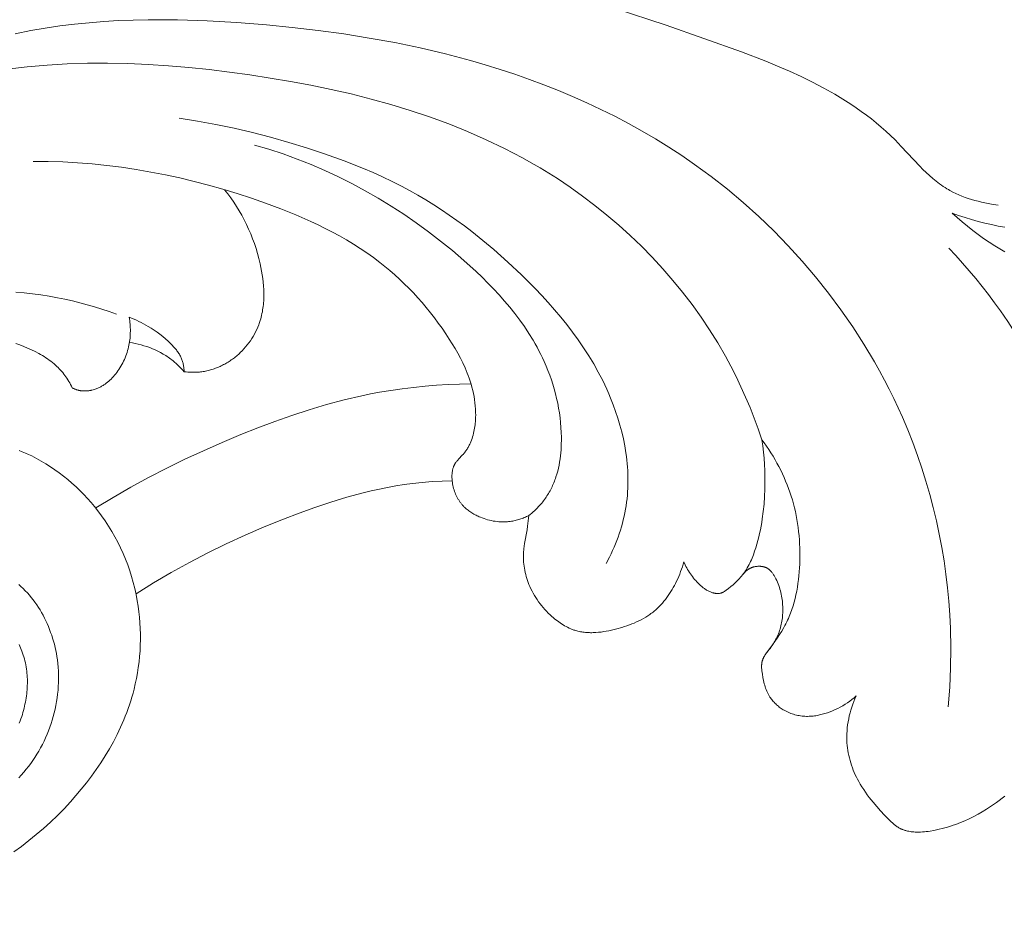
# Model space of a CAD drawing. Units: millimetres. Extents: x 5649 to 14180, y 1437 to 5141.
# Drawn here: x 7362 to 7410, y 4021 to 4065 of the extents above; entities that cross this region are included whole.
import ezdxf

# ---------------------------------------------------------------- set-up
doc = ezdxf.new("R2010")
doc.units = ezdxf.units.MM
doc.layers.get('0').update_dxf_attribs({"lineweight": 13})

# ---------------------------------------------------------------- blocks, each defined once
blk = doc.blocks.new('N.VRS-001-1_635_168')
for points in [[(40.116, -113.062), (40.492, -112.792), (40.861, -112.51), (41.222, -112.218), (41.575, -111.915), (41.92, -111.601), (42.257, -111.278), (42.584, -110.945), (42.902, -110.603), (43.17, -110.301), (43.43, -109.992), (43.683, -109.677), (43.926, -109.357), (44.161, -109.03), (44.387, -108.697), (44.602, -108.359), (44.807, -108.016), (45.001, -107.667), (45.184, -107.313), (45.355, -106.954), (45.513, -106.59), (45.588, -106.406), (45.659, -106.221), (45.727, -106.034), (45.792, -105.847), (45.853, -105.659), (45.91, -105.469), (45.964, -105.278), (46.015, -105.086), (46.078, -104.821), (46.134, -104.555), (46.183, -104.287), (46.225, -104.017), (46.26, -103.746), (46.288, -103.475), (46.309, -103.202), (46.323, -102.929), (46.329, -102.655), (46.329, -102.382), (46.321, -102.108), (46.307, -101.835), (46.285, -101.562), (46.255, -101.289), (46.219, -101.018), (46.175, -100.747), (46.119, -100.45), (46.053, -100.153), (45.978, -99.859), (45.895, -99.568), (45.803, -99.278), (45.703, -98.992), (45.594, -98.709), (45.477, -98.429), (45.351, -98.153), (45.218, -97.88), (45.076, -97.612), (44.926, -97.349), (44.768, -97.089), (44.602, -96.835), (44.428, -96.586), (44.247, -96.343), (44.082, -96.134), (43.91, -95.929), (43.734, -95.73), (43.552, -95.535), (43.364, -95.346), (43.172, -95.161), (42.974, -94.983), (42.772, -94.81), (42.565, -94.643), (42.353, -94.482), (42.138, -94.327), (41.918, -94.178), (41.694, -94.037), (41.466, -93.902), (41.234, -93.774), (40.999, -93.653), (40.847, -93.58), (40.694, -93.51), (40.54, -93.442), (40.384, -93.378)], [(40.387, -106.755), (40.431, -106.644), (40.472, -106.531), (40.511, -106.418), (40.542, -106.32), (40.571, -106.222), (40.599, -106.123), (40.625, -106.024), (40.649, -105.924), (40.671, -105.824), (40.692, -105.723), (40.711, -105.622), (40.727, -105.52), (40.742, -105.419), (40.755, -105.317), (40.765, -105.215), (40.774, -105.113), (40.781, -105.01), (40.785, -104.908), (40.788, -104.806), (40.788, -104.704), (40.786, -104.602), (40.783, -104.501), (40.776, -104.399), (40.768, -104.298), (40.757, -104.197), (40.745, -104.097), (40.729, -103.997), (40.712, -103.898), (40.692, -103.799), (40.67, -103.701), (40.645, -103.603), (40.618, -103.507), (40.588, -103.411), (40.556, -103.315), (40.522, -103.221), (40.49, -103.14), (40.456, -103.06), (40.42, -102.981), (40.383, -102.902)], [(88.36, -81.354), (88.034, -81.304), (87.87, -81.275), (87.707, -81.243), (87.544, -81.207), (87.382, -81.167), (87.221, -81.124), (87.061, -81.077), (86.902, -81.027), (86.745, -80.972), (86.59, -80.913), (86.438, -80.85), (86.288, -80.783), (86.14, -80.711), (85.996, -80.634), (85.925, -80.594), (85.854, -80.552), (85.763, -80.495), (85.672, -80.436), (85.583, -80.376), (85.495, -80.313), (85.409, -80.248), (85.324, -80.182), (85.157, -80.044), (84.994, -79.901), (84.834, -79.753), (84.677, -79.6), (84.523, -79.444), (83.618, -78.476), (83.311, -78.159), (83.088, -77.941), (82.86, -77.729), (82.628, -77.524), (82.391, -77.324), (82.15, -77.13), (81.905, -76.942), (81.656, -76.759), (81.404, -76.581), (81.148, -76.408), (80.888, -76.241), (80.625, -76.077), (80.359, -75.919), (79.818, -75.614), (79.266, -75.325), (78.704, -75.05), (78.133, -74.788), (77.556, -74.538), (76.972, -74.297), (75.79, -73.839), (72.101, -72.53), (69.599, -71.714)], [(85.911, -105.949), (85.988, -104.991), (86.034, -104.031), (86.047, -103.069), (86.029, -102.106), (85.997, -101.442), (85.949, -100.778), (85.886, -100.116), (85.807, -99.454), (85.713, -98.795), (85.603, -98.137), (85.478, -97.482), (85.338, -96.829), (85.183, -96.18), (85.012, -95.534), (84.826, -94.892), (84.625, -94.255), (84.409, -93.622), (84.178, -92.995), (83.932, -92.372), (83.671, -91.756), (83.464, -91.294), (83.248, -90.836), (83.024, -90.381), (82.792, -89.931), (82.552, -89.484), (82.304, -89.042), (81.785, -88.169), (81.236, -87.315), (80.658, -86.479), (80.052, -85.664), (79.418, -84.868), (78.758, -84.094), (78.073, -83.343), (77.363, -82.614), (76.63, -81.91), (75.875, -81.231), (75.099, -80.578), (74.302, -79.952), (73.485, -79.354), (72.857, -78.922), (72.219, -78.505), (71.571, -78.105), (70.914, -77.721), (70.249, -77.352), (69.575, -76.998), (68.894, -76.659), (68.206, -76.336), (67.511, -76.027), (66.809, -75.733), (66.102, -75.453), (65.39, -75.187), (64.673, -74.935), (63.952, -74.697), (63.227, -74.473), (62.498, -74.261), (61.271, -73.936), (60.036, -73.646), (58.795, -73.388), (57.546, -73.161), (56.293, -72.962), (55.033, -72.79), (53.77, -72.642), (52.502, -72.517), (51.053, -72.399), (49.603, -72.314), (48.151, -72.267), (46.701, -72.263), (45.976, -72.279), (45.253, -72.308), (44.531, -72.351), (43.811, -72.409), (43.092, -72.482), (42.375, -72.571), (41.661, -72.677), (40.949, -72.8), (40.188, -72.951)], [(86.11, -81.741), (86.424, -81.856), (86.742, -81.963), (87.063, -82.062), (87.386, -82.153), (87.711, -82.236), (88.039, -82.311), (88.368, -82.379), (88.699, -82.44)], [(76.788, -92.855), (76.605, -92.327), (76.412, -91.802), (76.206, -91.282), (75.989, -90.767), (75.759, -90.257), (75.518, -89.752), (75.264, -89.253), (74.997, -88.759), (74.621, -88.108), (74.222, -87.469), (73.802, -86.842), (73.361, -86.228), (72.901, -85.627), (72.422, -85.041), (71.924, -84.469), (71.41, -83.911), (70.878, -83.37), (70.331, -82.844), (69.769, -82.335), (69.193, -81.843), (68.603, -81.369), (68, -80.913), (67.386, -80.475), (66.76, -80.056), (66.339, -79.789), (65.913, -79.53), (65.483, -79.28), (65.048, -79.038), (64.61, -78.803), (64.168, -78.577), (63.271, -78.148), (62.361, -77.748), (61.437, -77.376), (60.501, -77.032), (59.553, -76.714), (58.595, -76.421), (57.628, -76.152), (56.652, -75.905), (55.669, -75.679), (54.679, -75.473), (53.684, -75.285), (51.682, -74.962), (49.694, -74.706), (48.698, -74.603), (47.701, -74.519), (46.705, -74.455), (45.711, -74.413), (44.717, -74.394), (43.726, -74.4), (42.738, -74.431), (41.754, -74.489), (40.774, -74.576), (39.799, -74.693)], [(69.159, -98.926), (69.32, -98.61), (69.396, -98.451), (69.47, -98.289), (69.541, -98.127), (69.609, -97.962), (69.674, -97.797), (69.735, -97.631), (69.794, -97.463), (69.849, -97.294), (69.9, -97.124), (69.948, -96.953), (69.993, -96.782), (70.033, -96.609), (70.07, -96.436), (70.102, -96.261), (70.13, -96.091), (70.154, -95.921), (70.174, -95.75), (70.191, -95.578), (70.203, -95.406), (70.213, -95.234), (70.218, -95.061), (70.221, -94.889), (70.219, -94.716), (70.215, -94.542), (70.207, -94.369), (70.196, -94.196), (70.181, -94.023), (70.164, -93.85), (70.143, -93.677), (70.119, -93.504), (70.063, -93.159), (69.995, -92.816), (69.916, -92.475), (69.827, -92.136), (69.727, -91.801), (69.618, -91.468), (69.499, -91.139), (69.371, -90.815), (69.28, -90.598), (69.185, -90.383), (69.087, -90.17), (68.984, -89.959), (68.769, -89.543), (68.541, -89.135), (68.3, -88.735), (68.047, -88.343), (67.783, -87.958), (67.508, -87.579), (67.224, -87.208), (66.93, -86.843), (66.627, -86.485), (66.316, -86.132), (65.999, -85.786), (65.675, -85.445), (65.01, -84.779), (64.336, -84.144), (63.645, -83.53), (62.936, -82.94), (62.575, -82.654), (62.21, -82.375), (61.839, -82.103), (61.464, -81.838), (61.085, -81.581), (60.7, -81.332), (60.311, -81.09), (59.917, -80.857), (59.519, -80.633), (59.115, -80.417), (58.659, -80.188), (58.198, -79.968), (57.732, -79.759), (57.261, -79.559), (56.308, -79.184), (55.343, -78.838), (54.471, -78.548), (53.593, -78.277), (52.709, -78.026), (51.821, -77.795), (50.927, -77.586), (50.03, -77.399), (49.128, -77.234), (48.222, -77.093)], [(65.358, -96.576), (65.431, -96.519), (65.503, -96.459), (65.574, -96.398), (65.643, -96.335), (65.711, -96.271), (65.777, -96.205), (65.841, -96.137), (65.904, -96.068), (65.951, -96.013), (65.998, -95.958), (66.043, -95.902), (66.087, -95.844), (66.13, -95.787), (66.172, -95.728), (66.213, -95.668), (66.253, -95.608), (66.291, -95.547), (66.329, -95.485), (66.365, -95.423), (66.401, -95.36), (66.435, -95.296), (66.468, -95.232), (66.499, -95.168), (66.53, -95.102), (66.56, -95.034), (66.59, -94.964), (66.617, -94.895), (66.644, -94.824), (66.67, -94.754), (66.694, -94.682), (66.739, -94.539), (66.779, -94.394), (66.814, -94.247), (66.845, -94.099), (66.872, -93.95), (66.895, -93.8), (66.914, -93.649), (66.93, -93.498), (66.942, -93.346), (66.95, -93.193), (66.955, -93.04), (66.958, -92.887), (66.957, -92.735), (66.951, -92.494), (66.938, -92.253), (66.918, -92.013), (66.892, -91.774), (66.86, -91.537), (66.821, -91.3), (66.777, -91.064), (66.726, -90.83), (66.669, -90.598), (66.607, -90.367), (66.539, -90.138), (66.466, -89.911), (66.387, -89.687), (66.302, -89.464), (66.213, -89.244), (66.118, -89.026), (66.035, -88.847), (65.949, -88.669), (65.859, -88.493), (65.767, -88.319), (65.671, -88.147), (65.572, -87.977), (65.365, -87.641), (65.146, -87.311), (64.917, -86.988), (64.678, -86.671), (64.43, -86.36), (64.173, -86.056), (63.907, -85.756), (63.634, -85.462), (63.354, -85.174), (63.069, -84.891), (62.777, -84.612), (62.18, -84.07), (61.615, -83.584), (61.037, -83.114), (60.448, -82.66), (59.848, -82.222), (59.237, -81.801), (58.615, -81.398), (57.984, -81.012), (57.344, -80.645), (56.694, -80.296), (56.036, -79.966), (55.369, -79.656), (54.694, -79.366), (54.012, -79.095), (53.323, -78.846), (52.627, -78.618), (51.924, -78.411)], [(65.358, -96.576), (65.305, -96.602), (65.251, -96.627), (65.196, -96.651), (65.141, -96.674), (65.086, -96.695), (65.03, -96.716), (64.974, -96.736), (64.917, -96.754), (64.86, -96.772), (64.803, -96.788), (64.746, -96.803), (64.688, -96.817), (64.63, -96.829), (64.571, -96.841), (64.513, -96.851), (64.454, -96.859), (64.408, -96.865), (64.362, -96.87), (64.315, -96.874), (64.269, -96.878), (64.222, -96.88), (64.175, -96.882), (64.082, -96.883), (63.989, -96.88), (63.896, -96.875), (63.803, -96.866), (63.711, -96.855), (63.619, -96.84), (63.527, -96.823), (63.436, -96.802), (63.345, -96.779), (63.255, -96.753), (63.166, -96.724), (63.078, -96.692), (62.991, -96.658), (62.937, -96.635), (62.883, -96.611), (62.83, -96.586), (62.777, -96.56), (62.725, -96.533), (62.674, -96.505), (62.623, -96.476), (62.573, -96.446), (62.524, -96.414), (62.476, -96.382), (62.429, -96.348), (62.383, -96.313), (62.338, -96.278), (62.294, -96.24), (62.251, -96.202), (62.209, -96.163), (62.184, -96.138), (62.16, -96.113), (62.136, -96.088), (62.113, -96.062), (62.09, -96.035), (62.068, -96.009), (62.046, -95.981), (62.025, -95.954), (62.004, -95.926), (61.983, -95.897), (61.963, -95.868), (61.944, -95.839), (61.925, -95.809), (61.906, -95.779), (61.888, -95.748), (61.871, -95.718), (61.854, -95.686), (61.837, -95.654), (61.806, -95.59), (61.776, -95.523), (61.749, -95.455), (61.723, -95.386), (61.7, -95.315), (61.679, -95.243), (61.66, -95.169), (61.643, -95.097), (61.629, -95.025), (61.617, -94.952), (61.608, -94.878), (61.604, -94.841), (61.601, -94.804), (61.598, -94.767), (61.596, -94.73), (61.595, -94.693), (61.595, -94.656), (61.595, -94.62), (61.597, -94.583), (61.599, -94.547), (61.602, -94.511), (61.605, -94.475), (61.61, -94.439), (61.615, -94.404), (61.621, -94.369), (61.629, -94.334), (61.637, -94.3), (61.646, -94.266), (61.656, -94.233), (61.667, -94.2), (61.679, -94.168), (61.686, -94.152), (61.693, -94.136), (61.7, -94.121), (61.707, -94.105), (61.714, -94.09), (61.722, -94.075), (61.73, -94.06), (61.739, -94.045), (61.749, -94.028), (61.759, -94.011), (61.77, -93.995), (61.781, -93.979), (61.804, -93.946), (61.829, -93.915), (61.854, -93.884), (61.88, -93.854), (61.934, -93.794), (62.102, -93.619), (62.155, -93.559), (62.184, -93.525), (62.212, -93.49), (62.239, -93.455), (62.265, -93.42), (62.29, -93.384), (62.315, -93.348), (62.338, -93.311), (62.361, -93.273), (62.383, -93.236), (62.404, -93.197), (62.425, -93.159), (62.445, -93.12), (62.464, -93.08), (62.482, -93.04), (62.5, -93), (62.517, -92.96), (62.549, -92.878), (62.578, -92.795), (62.605, -92.711), (62.629, -92.627), (62.651, -92.541), (62.67, -92.455), (62.688, -92.369), (62.703, -92.282), (62.715, -92.205), (62.726, -92.128), (62.734, -92.051), (62.742, -91.974), (62.748, -91.896), (62.753, -91.819), (62.756, -91.741), (62.758, -91.664), (62.757, -91.509), (62.751, -91.354), (62.74, -91.199), (62.724, -91.045), (62.704, -90.891), (62.679, -90.738), (62.649, -90.585), (62.615, -90.434), (62.577, -90.283), (62.535, -90.134), (62.489, -89.985), (62.44, -89.839), (62.394, -89.712), (62.346, -89.586), (62.295, -89.461), (62.242, -89.337), (62.129, -89.093), (62.008, -88.852), (61.881, -88.615), (61.746, -88.381), (61.607, -88.15), (61.463, -87.922), (61.288, -87.656), (61.108, -87.393), (60.922, -87.134), (60.732, -86.878), (60.536, -86.627), (60.335, -86.379), (60.13, -86.135), (59.919, -85.896), (59.704, -85.661), (59.484, -85.432), (59.259, -85.207), (59.03, -84.987), (58.796, -84.772), (58.557, -84.563), (58.314, -84.36), (58.067, -84.163), (57.752, -83.925), (57.431, -83.696), (57.104, -83.476), (56.771, -83.264), (56.433, -83.06), (56.09, -82.864), (55.742, -82.676), (55.389, -82.494), (55.033, -82.32), (54.673, -82.151), (53.943, -81.832), (53.202, -81.535), (52.454, -81.256), (51.764, -81.015), (51.07, -80.788), (50.373, -80.575), (49.672, -80.377), (48.967, -80.192), (48.26, -80.023), (47.549, -79.869), (46.837, -79.73), (46.122, -79.606), (45.405, -79.499), (44.686, -79.408), (43.966, -79.334), (43.245, -79.276), (42.524, -79.236), (41.802, -79.213), (41.079, -79.208)], [(48.471, -89.521), (48.564, -89.532), (48.657, -89.541), (48.75, -89.547), (48.844, -89.551), (48.937, -89.551), (49.031, -89.55), (49.125, -89.545), (49.218, -89.537), (49.28, -89.531), (49.341, -89.523), (49.402, -89.514), (49.464, -89.503), (49.525, -89.491), (49.586, -89.478), (49.646, -89.464), (49.707, -89.449), (49.767, -89.432), (49.827, -89.414), (49.886, -89.395), (49.945, -89.375), (50.004, -89.354), (50.063, -89.332), (50.121, -89.308), (50.179, -89.284), (50.236, -89.258), (50.293, -89.232), (50.349, -89.204), (50.405, -89.175), (50.461, -89.145), (50.516, -89.115), (50.57, -89.083), (50.624, -89.05), (50.678, -89.016), (50.73, -88.982), (50.782, -88.946), (50.834, -88.91), (50.885, -88.873), (50.935, -88.834), (50.984, -88.795), (51.033, -88.755), (51.082, -88.714), (51.13, -88.672), (51.177, -88.629), (51.224, -88.585), (51.314, -88.495), (51.401, -88.402), (51.485, -88.306), (51.566, -88.207), (51.643, -88.106), (51.717, -88.003), (51.786, -87.897), (51.853, -87.789), (51.915, -87.678), (51.974, -87.567), (52.028, -87.453), (52.079, -87.338), (52.125, -87.221), (52.147, -87.162), (52.168, -87.103), (52.196, -87.017), (52.221, -86.931), (52.245, -86.845), (52.266, -86.758), (52.285, -86.67), (52.303, -86.582), (52.318, -86.494), (52.332, -86.405), (52.343, -86.316), (52.353, -86.227), (52.361, -86.137), (52.368, -86.047), (52.372, -85.956), (52.375, -85.866), (52.376, -85.684), (52.371, -85.501), (52.361, -85.318), (52.344, -85.135), (52.323, -84.952), (52.297, -84.77), (52.266, -84.588), (52.231, -84.406), (52.192, -84.226), (52.132, -83.975), (52.066, -83.727), (51.992, -83.481), (51.912, -83.238), (51.825, -82.998), (51.732, -82.761), (51.632, -82.527), (51.526, -82.297), (51.413, -82.07), (51.294, -81.847), (51.168, -81.628), (51.037, -81.413), (50.899, -81.203), (50.754, -80.996), (50.604, -80.794), (50.448, -80.597)], [(88.685, -83.64), (88.44, -83.499), (88.198, -83.352), (87.921, -83.174), (87.648, -82.989), (87.38, -82.796), (87.117, -82.596), (86.858, -82.39), (86.604, -82.179), (86.355, -81.962), (86.11, -81.741)], [(91.993, -93.914), (91.768, -93.157), (91.518, -92.408), (91.243, -91.667), (90.943, -90.935), (90.686, -90.359), (90.414, -89.791), (90.127, -89.229), (89.825, -88.676), (89.509, -88.13), (89.179, -87.592), (88.836, -87.063), (88.479, -86.543), (88.188, -86.137), (87.889, -85.737), (87.583, -85.343), (87.269, -84.955), (86.947, -84.573), (86.618, -84.198), (86.282, -83.83), (85.939, -83.468)], [(45.153, -86.695), (44.799, -86.57), (44.443, -86.451), (44.084, -86.34), (43.723, -86.235), (43.36, -86.138), (42.996, -86.048), (42.629, -85.966), (42.26, -85.891), (41.857, -85.818), (41.452, -85.753), (41.046, -85.698), (40.638, -85.652), (40.229, -85.615)], [(42.984, -90.308), (43.01, -90.322), (43.037, -90.336), (43.064, -90.349), (43.091, -90.361), (43.119, -90.373), (43.147, -90.384), (43.175, -90.394), (43.203, -90.404), (43.23, -90.413), (43.258, -90.42), (43.286, -90.427), (43.314, -90.434), (43.342, -90.44), (43.37, -90.445), (43.398, -90.45), (43.427, -90.453), (43.456, -90.457), (43.484, -90.459), (43.513, -90.461), (43.542, -90.463), (43.571, -90.464), (43.6, -90.464), (43.629, -90.464), (43.658, -90.463), (43.687, -90.461), (43.717, -90.459), (43.746, -90.457), (43.775, -90.454), (43.804, -90.45), (43.833, -90.446), (43.862, -90.441), (43.89, -90.436), (43.919, -90.43), (43.948, -90.424), (44.004, -90.41), (44.061, -90.394), (44.116, -90.376), (44.156, -90.362), (44.195, -90.346), (44.234, -90.33), (44.273, -90.314), (44.311, -90.296), (44.349, -90.277), (44.386, -90.258), (44.423, -90.237), (44.459, -90.216), (44.495, -90.194), (44.53, -90.172), (44.565, -90.148), (44.6, -90.124), (44.634, -90.099), (44.667, -90.074), (44.7, -90.048), (44.733, -90.021), (44.765, -89.994), (44.828, -89.937), (44.889, -89.878), (44.949, -89.818), (45.006, -89.755), (45.062, -89.691), (45.115, -89.625), (45.167, -89.558), (45.222, -89.483), (45.275, -89.406), (45.325, -89.328), (45.373, -89.248), (45.419, -89.167), (45.463, -89.085), (45.504, -89.002), (45.542, -88.918), (45.579, -88.833), (45.613, -88.747), (45.644, -88.661), (45.673, -88.573), (45.7, -88.484), (45.725, -88.395), (45.746, -88.306), (45.766, -88.215), (45.782, -88.131), (45.795, -88.046), (45.807, -87.961), (45.817, -87.876), (45.824, -87.79), (45.83, -87.704), (45.833, -87.619), (45.835, -87.533), (45.834, -87.447), (45.832, -87.361), (45.827, -87.275), (45.821, -87.19), (45.813, -87.104), (45.803, -87.019), (45.791, -86.935), (45.777, -86.851)], [(45.777, -86.851), (45.897, -86.898), (46.017, -86.948), (46.136, -87), (46.253, -87.055), (46.37, -87.113), (46.485, -87.173), (46.599, -87.236), (46.711, -87.301), (46.858, -87.391), (47.002, -87.485), (47.144, -87.584), (47.283, -87.687), (47.418, -87.794), (47.551, -87.906), (47.68, -88.022), (47.806, -88.142), (47.88, -88.217), (47.952, -88.293), (48.022, -88.372), (48.055, -88.412), (48.088, -88.453), (48.12, -88.494), (48.151, -88.536), (48.181, -88.579), (48.209, -88.622), (48.236, -88.666), (48.262, -88.711), (48.286, -88.757), (48.309, -88.803), (48.328, -88.845), (48.345, -88.888), (48.362, -88.931), (48.377, -88.975), (48.391, -89.019), (48.404, -89.063), (48.415, -89.108), (48.426, -89.153), (48.435, -89.199), (48.443, -89.245), (48.451, -89.29), (48.457, -89.336), (48.462, -89.383), (48.466, -89.429), (48.469, -89.475), (48.471, -89.521)], [(40.366, -99.961), (40.475, -100.057), (40.582, -100.156), (40.686, -100.26), (40.786, -100.367), (40.884, -100.477), (40.979, -100.59), (41.071, -100.707), (41.159, -100.826), (41.245, -100.948), (41.328, -101.073), (41.407, -101.201), (41.483, -101.331), (41.557, -101.463), (41.627, -101.598), (41.693, -101.735), (41.757, -101.873), (41.817, -102.013), (41.874, -102.156), (41.928, -102.299), (41.978, -102.444), (42.025, -102.59), (42.069, -102.738), (42.109, -102.886), (42.145, -103.036), (42.178, -103.186), (42.208, -103.336), (42.234, -103.488), (42.256, -103.639), (42.279, -103.827), (42.296, -104.014), (42.308, -104.202), (42.315, -104.39), (42.316, -104.578), (42.313, -104.765), (42.304, -104.952), (42.29, -105.139), (42.271, -105.325), (42.248, -105.51), (42.219, -105.695), (42.186, -105.878), (42.148, -106.06), (42.105, -106.242), (42.058, -106.421), (42.006, -106.6), (41.95, -106.776), (41.889, -106.951), (41.824, -107.124), (41.755, -107.296), (41.681, -107.465), (41.604, -107.632), (41.522, -107.796), (41.436, -107.958), (41.347, -108.118), (41.253, -108.275), (41.156, -108.429), (41.055, -108.58), (40.95, -108.728), (40.842, -108.873), (40.73, -109.014), (40.615, -109.152), (40.49, -109.294), (40.361, -109.431)], [(40.225, -88.134), (40.418, -88.206), (40.61, -88.282), (40.8, -88.363), (40.984, -88.447), (41.167, -88.535), (41.346, -88.63), (41.434, -88.679), (41.522, -88.73), (41.608, -88.782), (41.693, -88.837), (41.776, -88.893), (41.858, -88.95), (41.939, -89.01), (42.018, -89.072), (42.096, -89.136), (42.171, -89.202), (42.233, -89.259), (42.294, -89.318), (42.353, -89.378), (42.411, -89.439), (42.467, -89.502), (42.522, -89.567), (42.575, -89.633), (42.626, -89.7), (42.678, -89.772), (42.728, -89.845), (42.775, -89.919), (42.821, -89.995), (42.865, -90.072), (42.907, -90.15), (42.946, -90.229), (42.984, -90.308)], [(48.471, -89.521), (48.409, -89.449), (48.345, -89.379), (48.279, -89.31), (48.212, -89.242), (48.143, -89.176), (48.073, -89.112), (48.001, -89.049), (47.927, -88.988), (47.87, -88.943), (47.812, -88.899), (47.753, -88.856), (47.693, -88.814), (47.632, -88.773), (47.571, -88.733), (47.509, -88.695), (47.446, -88.657), (47.318, -88.585), (47.187, -88.517), (47.054, -88.454), (46.919, -88.395), (46.782, -88.341), (46.643, -88.291), (46.503, -88.245), (46.361, -88.204), (46.219, -88.167), (46.076, -88.135), (45.933, -88.107), (45.79, -88.084)], [(62.531, -90.12), (61.968, -90.132), (61.404, -90.154), (60.841, -90.187), (60.279, -90.232), (59.718, -90.287), (59.158, -90.355), (58.6, -90.435), (58.044, -90.528), (57.608, -90.61), (57.173, -90.699), (56.309, -90.901), (55.451, -91.13), (54.6, -91.384), (53.754, -91.661), (52.915, -91.958), (52.081, -92.272), (51.254, -92.602), (50.331, -92.989), (49.417, -93.393), (48.511, -93.814), (47.615, -94.253), (46.729, -94.711), (45.853, -95.188), (44.989, -95.685), (44.137, -96.202)], [(76.788, -92.855), (76.83, -93.155), (76.866, -93.457), (76.893, -93.76), (76.914, -94.064), (76.928, -94.367), (76.935, -94.672), (76.936, -94.976), (76.93, -95.28), (76.914, -95.644), (76.889, -96.007), (76.853, -96.369), (76.806, -96.73), (76.778, -96.909), (76.746, -97.089), (76.711, -97.268), (76.673, -97.446), (76.631, -97.623), (76.586, -97.801), (76.536, -97.977), (76.483, -98.153), (76.428, -98.323), (76.368, -98.491), (76.303, -98.657), (76.268, -98.739), (76.232, -98.821), (76.195, -98.901), (76.155, -98.98), (76.114, -99.058), (76.071, -99.135), (76.027, -99.211), (75.98, -99.285), (75.931, -99.358), (75.88, -99.429), (75.836, -99.487), (75.79, -99.544), (75.743, -99.6), (75.694, -99.655), (75.645, -99.708), (75.594, -99.761), (75.542, -99.813), (75.488, -99.863), (75.434, -99.913), (75.378, -99.962), (75.265, -100.057), (75.148, -100.149), (75.028, -100.238), (74.976, -100.275), (74.95, -100.292), (74.924, -100.309), (74.91, -100.317), (74.897, -100.325), (74.884, -100.332), (74.87, -100.339), (74.856, -100.346), (74.842, -100.352), (74.828, -100.358), (74.814, -100.364), (74.806, -100.367), (74.798, -100.369), (74.79, -100.372), (74.782, -100.374), (74.765, -100.379), (74.748, -100.383), (74.732, -100.386), (74.715, -100.389), (74.698, -100.391), (74.68, -100.393), (74.663, -100.395), (74.646, -100.396), (74.628, -100.396), (74.611, -100.396), (74.593, -100.395), (74.575, -100.395), (74.558, -100.393), (74.54, -100.392), (74.522, -100.389), (74.504, -100.387), (74.487, -100.384), (74.469, -100.381), (74.451, -100.377), (74.433, -100.373), (74.416, -100.369), (74.398, -100.364), (74.363, -100.354), (74.328, -100.343), (74.294, -100.331), (74.261, -100.318), (74.222, -100.301), (74.184, -100.284), (74.147, -100.265), (74.11, -100.245), (74.075, -100.225), (74.04, -100.203), (74.006, -100.181), (73.972, -100.157), (73.939, -100.133), (73.907, -100.109), (73.875, -100.083), (73.843, -100.057), (73.782, -100.003), (73.721, -99.948), (73.661, -99.888), (73.601, -99.828), (73.543, -99.765), (73.487, -99.701), (73.432, -99.636), (73.379, -99.569), (73.328, -99.501), (73.278, -99.432), (73.23, -99.362), (73.184, -99.29), (73.141, -99.217), (73.099, -99.143), (73.06, -99.068), (73.023, -98.991), (72.988, -98.914), (72.956, -98.836)], [(81.407, -105.419), (81.303, -105.508), (81.197, -105.593), (81.088, -105.674), (80.976, -105.752), (80.862, -105.827), (80.744, -105.897), (80.625, -105.964), (80.503, -106.026), (80.379, -106.085), (80.253, -106.14), (80.126, -106.19), (79.996, -106.237), (79.87, -106.278), (79.807, -106.297), (79.743, -106.314), (79.679, -106.331), (79.615, -106.346), (79.551, -106.36), (79.486, -106.373), (79.421, -106.384), (79.356, -106.394), (79.291, -106.402), (79.225, -106.408), (79.16, -106.413), (79.094, -106.416), (79.028, -106.418), (78.963, -106.417), (78.892, -106.415), (78.822, -106.41), (78.752, -106.403), (78.682, -106.394), (78.612, -106.383), (78.543, -106.369), (78.473, -106.354), (78.405, -106.336), (78.337, -106.316), (78.269, -106.294), (78.202, -106.271), (78.136, -106.245), (78.071, -106.217), (78.006, -106.186), (77.942, -106.154), (77.88, -106.12), (77.83, -106.091), (77.78, -106.06), (77.732, -106.028), (77.684, -105.995), (77.637, -105.961), (77.591, -105.925), (77.546, -105.888), (77.503, -105.85), (77.46, -105.811), (77.419, -105.771), (77.379, -105.73), (77.34, -105.687), (77.303, -105.644), (77.267, -105.599), (77.233, -105.554), (77.201, -105.507), (77.18, -105.476), (77.16, -105.444), (77.14, -105.412), (77.122, -105.38), (77.104, -105.347), (77.086, -105.313), (77.069, -105.28), (77.053, -105.246), (77.038, -105.211), (77.023, -105.177), (76.994, -105.106), (76.968, -105.035), (76.944, -104.963), (76.922, -104.889), (76.901, -104.815), (76.882, -104.74), (76.865, -104.664), (76.834, -104.511), (76.808, -104.355), (76.795, -104.272), (76.784, -104.188), (76.78, -104.146), (76.776, -104.104), (76.773, -104.063), (76.772, -104.021), (76.771, -103.98), (76.771, -103.939), (76.773, -103.899), (76.774, -103.879), (76.776, -103.859), (76.778, -103.839), (76.78, -103.819), (76.783, -103.799), (76.786, -103.779), (76.79, -103.76), (76.794, -103.74), (76.798, -103.721), (76.803, -103.702), (76.809, -103.681), (76.816, -103.66), (76.823, -103.64), (76.831, -103.619), (76.839, -103.599), (76.847, -103.579), (76.856, -103.559), (76.866, -103.539), (76.876, -103.519), (76.886, -103.499), (76.908, -103.46), (76.931, -103.422), (76.955, -103.383), (76.98, -103.345), (77.006, -103.308), (77.061, -103.233), (77.3, -102.917), (77.422, -102.748), (77.54, -102.578), (77.653, -102.406), (77.76, -102.233), (77.861, -102.057), (77.91, -101.968), (77.956, -101.878), (78.001, -101.787), (78.045, -101.696), (78.083, -101.612), (78.119, -101.527), (78.188, -101.354), (78.252, -101.18), (78.31, -101.002), (78.362, -100.823), (78.41, -100.641), (78.453, -100.458), (78.491, -100.273), (78.524, -100.087), (78.554, -99.899), (78.578, -99.711), (78.599, -99.522), (78.616, -99.332), (78.629, -99.142), (78.639, -98.951), (78.645, -98.761), (78.648, -98.56), (78.647, -98.359), (78.643, -98.158), (78.634, -97.958), (78.622, -97.759), (78.606, -97.56), (78.586, -97.362), (78.562, -97.164), (78.534, -96.967), (78.502, -96.771), (78.465, -96.576), (78.425, -96.382), (78.38, -96.189), (78.33, -95.996), (78.277, -95.805), (78.219, -95.615), (78.158, -95.43), (78.092, -95.247), (78.023, -95.065), (77.949, -94.884), (77.872, -94.704), (77.791, -94.527), (77.706, -94.35), (77.617, -94.176), (77.525, -94.004), (77.429, -93.833), (77.33, -93.664), (77.228, -93.498), (77.122, -93.334), (77.014, -93.172), (76.902, -93.012), (76.788, -92.855)], [(61.607, -94.867), (61.117, -94.883), (60.628, -94.911), (60.14, -94.95), (59.654, -95.002), (59.248, -95.056), (58.844, -95.12), (58.441, -95.192), (58.04, -95.273), (57.64, -95.361), (57.242, -95.458), (56.449, -95.672), (55.663, -95.911), (54.882, -96.172), (54.107, -96.453), (53.337, -96.749), (52.394, -97.132), (51.46, -97.535), (50.537, -97.958), (49.625, -98.403), (48.726, -98.87), (47.84, -99.361), (46.968, -99.876), (46.112, -100.416)], [(72.956, -98.836), (72.922, -98.959), (72.886, -99.081), (72.847, -99.203), (72.804, -99.323), (72.759, -99.442), (72.71, -99.56), (72.659, -99.677), (72.604, -99.794), (72.553, -99.898), (72.499, -100.001), (72.443, -100.104), (72.384, -100.205), (72.324, -100.304), (72.26, -100.402), (72.195, -100.499), (72.127, -100.593), (72.057, -100.686), (71.984, -100.776), (71.909, -100.865), (71.831, -100.95), (71.752, -101.033), (71.67, -101.114), (71.585, -101.191), (71.498, -101.265), (71.45, -101.305), (71.4, -101.343), (71.35, -101.381), (71.299, -101.417), (71.248, -101.453), (71.196, -101.488), (71.09, -101.555), (70.982, -101.618), (70.871, -101.678), (70.759, -101.736), (70.644, -101.79), (70.528, -101.841), (70.41, -101.889), (70.29, -101.935), (70.169, -101.978), (70.046, -102.019), (69.922, -102.057), (69.671, -102.128), (69.545, -102.16), (69.417, -102.191), (69.289, -102.218), (69.161, -102.243), (69.032, -102.265), (68.904, -102.283), (68.775, -102.297), (68.647, -102.308), (68.583, -102.311), (68.519, -102.314), (68.456, -102.315), (68.392, -102.315), (68.329, -102.314), (68.266, -102.312), (68.203, -102.308), (68.141, -102.303), (68.078, -102.297), (68.016, -102.289), (67.955, -102.279), (67.893, -102.269), (67.832, -102.256), (67.772, -102.242), (67.711, -102.227), (67.652, -102.209), (67.612, -102.197), (67.573, -102.184), (67.533, -102.17), (67.494, -102.155), (67.417, -102.124), (67.34, -102.09), (67.264, -102.053), (67.19, -102.015), (67.116, -101.973), (67.043, -101.93), (66.971, -101.885), (66.899, -101.837), (66.829, -101.788), (66.76, -101.737), (66.692, -101.685), (66.625, -101.631), (66.559, -101.576), (66.495, -101.519), (66.404, -101.436), (66.315, -101.351), (66.229, -101.264), (66.145, -101.174), (66.064, -101.082), (65.986, -100.989), (65.911, -100.893), (65.838, -100.795), (65.768, -100.695), (65.702, -100.594), (65.638, -100.49), (65.578, -100.385), (65.52, -100.278), (65.466, -100.169), (65.415, -100.058), (65.368, -99.946), (65.331, -99.85), (65.296, -99.754), (65.264, -99.656), (65.235, -99.558), (65.208, -99.458), (65.184, -99.358), (65.163, -99.258), (65.144, -99.157), (65.129, -99.055), (65.116, -98.953), (65.106, -98.852), (65.1, -98.75), (65.096, -98.648), (65.096, -98.546), (65.098, -98.444), (65.104, -98.342), (65.11, -98.275), (65.117, -98.207), (65.135, -98.072), (65.156, -97.938), (65.277, -97.267), (65.301, -97.095), (65.358, -96.576)], [(76.986, -103.337), (77.04, -103.276), (77.092, -103.213), (77.143, -103.148), (77.193, -103.083), (77.241, -103.016), (77.288, -102.948), (77.333, -102.879), (77.376, -102.809), (77.418, -102.737), (77.458, -102.665), (77.495, -102.592), (77.531, -102.517), (77.565, -102.442), (77.596, -102.366), (77.626, -102.289), (77.653, -102.212), (77.677, -102.136), (77.699, -102.059), (77.718, -101.982), (77.736, -101.905), (77.752, -101.827), (77.766, -101.748), (77.777, -101.67), (77.787, -101.591), (77.795, -101.511), (77.801, -101.432), (77.805, -101.352), (77.808, -101.272), (77.809, -101.193), (77.808, -101.113), (77.805, -101.033), (77.801, -100.954), (77.795, -100.866), (77.787, -100.778), (77.776, -100.691), (77.764, -100.605), (77.75, -100.518), (77.733, -100.432), (77.714, -100.347), (77.693, -100.262), (77.669, -100.177), (77.643, -100.093), (77.615, -100.01), (77.584, -99.927), (77.551, -99.845), (77.515, -99.764), (77.476, -99.683), (77.434, -99.604), (77.398, -99.539), (77.38, -99.507), (77.36, -99.476), (77.34, -99.445), (77.32, -99.415), (77.298, -99.385), (77.276, -99.357), (77.253, -99.329), (77.242, -99.315), (77.23, -99.302), (77.217, -99.289), (77.205, -99.276), (77.192, -99.264), (77.179, -99.252), (77.166, -99.24), (77.153, -99.228), (77.139, -99.217), (77.125, -99.206), (77.111, -99.196), (77.097, -99.186), (77.082, -99.176), (77.067, -99.167), (77.053, -99.158), (77.038, -99.15), (77.023, -99.142), (77.007, -99.134), (76.992, -99.127), (76.976, -99.121), (76.96, -99.114), (76.943, -99.108), (76.927, -99.102), (76.911, -99.097), (76.894, -99.092), (76.877, -99.088), (76.86, -99.083), (76.843, -99.08), (76.826, -99.076), (76.808, -99.073), (76.791, -99.07), (76.773, -99.067), (76.756, -99.065), (76.738, -99.063), (76.72, -99.062), (76.703, -99.061), (76.685, -99.06), (76.667, -99.059), (76.649, -99.059), (76.632, -99.059), (76.614, -99.059), (76.596, -99.06), (76.578, -99.061), (76.561, -99.063), (76.543, -99.064), (76.526, -99.066), (76.501, -99.069), (76.476, -99.073), (76.451, -99.078), (76.426, -99.083), (76.402, -99.089), (76.378, -99.095), (76.354, -99.102), (76.33, -99.11), (76.307, -99.118), (76.283, -99.127), (76.26, -99.137), (76.238, -99.147), (76.215, -99.157), (76.193, -99.169), (76.171, -99.18), (76.15, -99.193), (76.127, -99.207), (76.105, -99.221), (76.083, -99.236), (76.062, -99.252), (76.041, -99.268), (76.021, -99.285), (76.001, -99.303), (75.981, -99.321), (75.962, -99.339), (75.943, -99.358), (75.925, -99.377), (75.907, -99.397), (75.89, -99.417), (75.873, -99.438), (75.857, -99.459), (75.841, -99.48)], [(88.687, -110.323), (88.554, -110.433), (88.418, -110.54), (88.279, -110.644), (88.139, -110.744), (87.996, -110.842), (87.794, -110.974), (87.588, -111.1), (87.379, -111.219), (87.167, -111.332), (86.951, -111.438), (86.733, -111.537), (86.511, -111.629), (86.286, -111.714), (86.154, -111.76), (86.02, -111.803), (85.886, -111.844), (85.751, -111.882), (85.615, -111.918), (85.479, -111.951), (85.342, -111.982), (85.205, -112.01), (85.024, -112.043), (84.933, -112.057), (84.842, -112.069), (84.75, -112.079), (84.658, -112.087), (84.566, -112.092), (84.472, -112.095), (84.411, -112.095), (84.35, -112.094), (84.289, -112.091), (84.228, -112.087), (84.166, -112.081), (84.106, -112.074), (84.045, -112.065), (83.985, -112.054), (83.925, -112.042), (83.866, -112.027), (83.837, -112.019), (83.808, -112.011), (83.779, -112.002), (83.75, -111.992), (83.722, -111.982), (83.694, -111.972), (83.666, -111.961), (83.639, -111.949), (83.611, -111.937), (83.584, -111.924), (83.558, -111.911), (83.531, -111.897), (83.494, -111.876), (83.457, -111.854), (83.421, -111.83), (83.385, -111.806), (83.351, -111.781), (83.316, -111.755), (83.282, -111.728), (83.249, -111.7), (83.183, -111.643), (83.119, -111.584), (82.993, -111.462), (82.795, -111.26), (82.603, -111.055), (82.417, -110.845), (82.237, -110.631), (82.044, -110.389), (81.951, -110.264), (81.861, -110.138), (81.773, -110.01), (81.688, -109.88), (81.607, -109.747), (81.53, -109.612), (81.471, -109.502), (81.415, -109.391), (81.362, -109.279), (81.311, -109.165), (81.264, -109.05), (81.219, -108.934), (81.177, -108.816), (81.139, -108.697), (81.104, -108.578), (81.072, -108.458), (81.043, -108.336), (81.018, -108.214), (80.997, -108.092), (80.979, -107.969), (80.965, -107.845), (80.954, -107.721), (80.95, -107.647), (80.947, -107.573), (80.946, -107.5), (80.945, -107.426), (80.949, -107.278), (80.957, -107.13), (80.97, -106.982), (80.988, -106.835), (81.011, -106.688), (81.038, -106.542), (81.07, -106.397), (81.106, -106.253), (81.147, -106.11), (81.191, -105.968), (81.239, -105.828), (81.292, -105.69), (81.347, -105.554), (81.407, -105.419)]]:
    blk.add_lwpolyline(points)
blk = doc.blocks.new('N.VRS-002-3_216_226')
blk.add_open_spline([(39.555, -13.589), (38.464, -14.055), (37.1, -15.434), (36.868, -17.613), (36.978, -18.25), (35.491, -20.735), (33.039, -21.428), (30.782, -21.53), (31.872, -20.485), (31.875, -18.919), (31.433, -17.6), (30.829, -16.768), (28.186, -16.243), (24.814, -16.834), (21.605, -18.104), (18.095, -18.053), (15.169, -17.456), (11.848, -15.921), (9.381, -13.582), (7.575, -10.652), (6.489, -7.845), (5.695, -6.139), (5.08, -4.9)], degree=3, knots=[-681.740029, -681.740029, -681.740029, -681.740029, -681.070641, -680.734898, -680.734898, -680.734898, -679.901757, -679.901757, -679.901757, -678.967119, -678.967119, -678.967119, -677.967119, -676.967119, -675.967119, -674.967119, -673.967119, -672.967119, -671.967119, -670.967119, -669.967119, -669.310917, -669.310917, -669.310917, -669.310917])

msp = doc.modelspace()

# ---------------------------------------------------------------- block references
for name, p in [('N.VRS-001-1_635_168', (7321.819, 4137.657)), ('N.VRS-002-3_216_226', (7324.18, 4030.129))]:
    msp.add_blockref(name, p)

doc.saveas('drawing.dxf')
